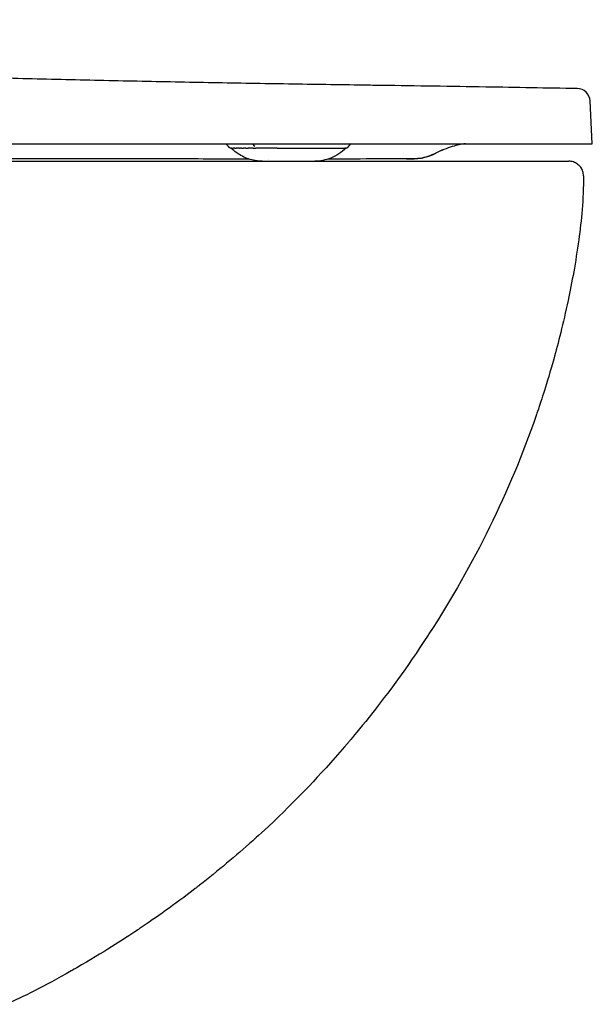
# Model space of a CAD drawing. Units: millimetres. Extents: x -2 to 1181, y -620 to 459.
# Drawn here: x 316 to 513, y 120 to 459 of the extents above; entities that cross this region are included whole.
import ezdxf

# ---------------------------------------------------------------- set-up
doc = ezdxf.new("R2010")
doc.units = ezdxf.units.MM
doc.layers.add('GEB-KONTUR-A', color=7, linetype='CONTINUOUS', true_color=0xe2e619)

msp = doc.modelspace()

# ---------------------------------------------------------------- linework, layer by layer
at = {"layer": 'GEB-KONTUR-A', "ltscale": 5}
for p, q in [((512.97, 416), (512.2, 430.72)), ((309.99, 416), (512.97, 416)), ((388.8, 414.5), (388.7, 414.5)), ((388.7, 414.5), (388.86, 414.5)), ((389.03, 414.5), (388.86, 414.5)), ((389.03, 414.5), (389.58, 414.5)), ((390.1, 414.5), (389.58, 414.5)), ((390.1, 414.5), (390.61, 414.5)), ((391.7, 414.5), (390.61, 414.5)), ((391.7, 414.5), (391.93, 414.5)), ((392.41, 414.5), (391.93, 414.5)), ((392.41, 414.5), (393.15, 414.5)), ((393.92, 414.5), (393.15, 414.5)), ((396.44, 414.5), (394.72, 414.5)), ((396.44, 414.5), (397.36, 414.5)), ((404.71, 414.5), (397.36, 414.5)), ((404.71, 414.5), (408.96, 414.5)), ((408.96, 414.5), (413.73, 414.5)), ((413.73, 414.5), (422.74, 414.5)), ((427.61, 414.5), (427.94, 414.5)), ((428.18, 414.5), (427.94, 414.5)), ((428.18, 414.5), (428.34, 414.5)), ((428.41, 414.5), (428.34, 414.5)), ((428.42, 414.5), (428.34, 414.5)), ((428.42, 414.5), (428.44, 414.5)), ((316.2, 410), (316.2, 410)), ((399.55, 410), (417.59, 410)), ((401.79, 410.75), (401.79, 410.75))]:
    msp.add_line(p, q, dxfattribs=at)
for centre, radius, start, end in [((507.7, 430.49), 4.5, 3, 89.3521), ((458.76, 410.89), 10.76, 170.3309, 170.3313), ((450.94, 428.91), 18.13, 264.1251, 297.1333), ((458.76, 410.89), 10.75, 153.284, 153.2844)]:
    msp.add_arc(centre, radius, start, end, dxfattribs=at)
for centre, major_axis, ratio, start_param, end_param in [((473.86, 384.18), (-14.65, 28.59), 1, 6.093642, 6.283185), ((473.86, 384.18), (-8.93, 30.87), 1, 6.140254, 6.283185), ((505.41, 405.98), (4.07, -1.92), 0.868376, 1.71676, 2.067938), ((505.45, 406.24), (4.01, -1.66), 0.840593, 1.298269, 1.66595), ((506.19, 405.51), (-1.66, 4.01), 0.840593, 4.617235, 4.984916), ((505.92, 405.46), (-1.92, 4.07), 0.868375, 4.215251, 4.566429)]:
    msp.add_ellipse(centre, major_axis=major_axis, ratio=ratio, start_param=start_param, end_param=end_param, dxfattribs=at)
for points, knots in [([(440.63, 436.02), (438.54, 436.05), (432.15, 436.15), (425.75, 436.24), (417.14, 436.37), (412.83, 436.44), (399.9, 436.64), (391.26, 436.79), (378.29, 437.02), (373.96, 437.11), (365.29, 437.27), (360.95, 437.36), (347.9, 437.63), (339.17, 437.82), (326.02, 438.13), (321.63, 438.24), (312.82, 438.46), (306.09, 438.63), (299.33, 438.82), (292.34, 439.01), (287.67, 439.15), (280.65, 439.37), (275.97, 439.52), (268.93, 439.75), (259.52, 440.1), (252.45, 440.38), (238.28, 440.99), (228.82, 441.47), (209.88, 442.58), (200.41, 443.22), (181.49, 444.71), (172.04, 445.57), (153.18, 447.54), (143.77, 448.65), (124.97, 451.18), (115.59, 452.59), (98.27, 455.52), (90.34, 456.98), (82.37, 458.62)], [0.0000154, 0.0000154, 0.0000154, 0.0000154, 0.0180461, 0.0551663, 0.0551663, 0.0922865, 0.0922865, 0.166527, 0.166527, 0.2036472, 0.2036472, 0.2407674, 0.2407674, 0.3150078, 0.3150078, 0.3521281, 0.3521281, 0.3892483, 0.4087103, 0.4087103, 0.4476344, 0.4476344, 0.4670965, 0.4865585, 0.5060206, 0.5449447, 0.5449447, 0.6227928, 0.6227928, 0.700641, 0.700641, 0.7784892, 0.7784892, 0.8563374, 0.8563374, 0.9341856, 0.9341856, 1, 1, 1, 1]), ([(507.75, 434.99), (497.28, 435.1), (474.91, 435.55), (452.53, 435.85), (440.64, 436.02)], [0, 0, 0, 0, 0.46831, 1, 1, 1, 1]), ([(394.91, 410.76), (393.2, 410.76), (391.47, 410.76), (380.68, 410.76), (370.95, 410.77), (350.98, 410.78), (340.62, 410.78), (317.59, 410.8), (304.85, 410.81), (274.15, 410.84), (255.69, 410.83), (229.07, 410.84), (219.4, 410.86), (204.29, 410.92), (198.28, 410.96), (188.5, 411.02), (184.69, 411.05), (179.47, 411.1), (178.06, 411.12), (177.71, 411.13), (177.69, 411.13), (177.66, 411.13), (177.67, 411.13), (177.65, 411.13), (177.65, 411.13), (177.65, 411.13), (177.64, 411.13), (177.64, 411.13), (177.64, 411.13), (177.63, 411.13), (177.63, 411.13), (177.62, 411.13), (177.61, 411.13), (177.58, 411.13), (177.56, 411.13), (177.48, 411.13), (177.44, 411.13), (177.24, 411.14), (177.1, 411.14), (176.52, 411.17), (176.08, 411.21), (174.35, 411.43), (173.06, 411.74), (169.99, 412.84), (168.24, 413.8), (166.5, 415.17), (166.29, 415.35), (166.08, 415.53)], [12.785634, 12.785634, 12.785634, 12.785634, 13.37362, 13.37362, 16.400963, 16.400963, 19.50101, 19.50101, 23.315225, 23.315225, 28.730386, 28.730386, 32.144234, 32.144234, 35.034398, 35.034398, 37.948369, 37.948369, 40.938605, 40.938605, 41.180366, 41.180366, 41.361682, 41.361682, 41.370182, 41.370182, 41.377449, 41.377449, 41.379269, 41.379269, 41.381108, 41.381108, 41.382953, 41.382953, 41.390416, 41.390416, 41.40493, 41.40493, 41.448446, 41.448446, 41.579064, 41.579064, 41.972995, 41.972995, 42.556175, 42.556175, 42.638096, 42.638096, 42.638096, 42.638096]), ([(388.23, 414.74), (388.08, 414.94), (387.92, 415.14), (387.61, 415.48), (387.46, 415.62), (387.22, 415.85), (387.12, 415.93), (387.02, 416)], [0, 0, 0, 0, 0.0755964, 0.0755964, 0.1408171, 0.1408171, 0.1840943, 0.1840943, 0.1840943, 0.1840943]), ([(388.7, 414.5), (388.67, 414.5), (388.65, 414.51), (388.59, 414.51), (388.56, 414.52), (388.48, 414.54), (388.42, 414.57), (388.32, 414.64), (388.27, 414.69), (388.23, 414.74)], [0, 0, 0, 0, 0.00839942, 0.00839942, 0.01663076, 0.01663076, 0.03530396, 0.03530396, 0.05425784, 0.05425784, 0.05425784, 0.05425784]), ([(399.55, 410), (397.96, 410), (396.35, 410.27), (393.39, 411.27), (392.01, 412), (390.07, 413.38), (389.42, 413.93), (388.8, 414.5)], [0, 0, 0, 0, 0.477778, 0.477778, 0.936722, 0.936722, 1.190897, 1.190897, 1.190897, 1.190897]), ([(393.92, 414.5), (394.03, 414.5), (394.13, 414.5), (394.34, 414.5), (394.45, 414.5), (394.58, 414.5), (394.61, 414.5), (394.66, 414.5), (394.69, 414.5), (394.71, 414.5), (394.72, 414.5), (394.72, 414.5)], [0.79024063, 0.79024063, 0.79024063, 0.79024063, 0.81078203, 0.81078203, 0.83209788, 0.83209788, 0.83745056, 0.83745056, 0.84210526, 0.84210526, 0.84247254, 0.84247254, 0.84247254, 0.84247254]), ([(396.11, 416), (396.22, 415.9), (396.33, 415.8), (396.6, 415.52), (396.77, 415.34), (396.95, 415.13), (396.95, 415.12), (396.96, 415.12)], [0.7175294, 0.7175294, 0.7175294, 0.7175294, 0.827934, 0.827934, 0.9960591, 0.9960591, 1, 1, 1, 1]), ([(428.34, 414.5), (426.82, 413.07), (425.02, 411.85), (421.35, 410.37), (419.45, 410), (417.59, 410)], [0, 0, 0, 0, 0.629552, 0.629552, 1.187651, 1.187651, 1.187651, 1.187651]), ([(459.21, 412.78), (457.46, 411.88), (455.55, 411.27), (453.14, 410.91), (452.67, 410.86), (452.02, 410.81), (451.84, 410.8), (451.53, 410.79), (451.39, 410.79), (451.22, 410.78), (451.19, 410.78), (451.13, 410.78), (451.11, 410.78), (451.08, 410.78), (451.07, 410.78), (451.05, 410.78), (451.03, 410.78), (450.99, 410.78), (450.99, 410.78), (450.98, 410.78), (450.98, 410.78), (450.96, 410.78), (450.96, 410.78), (450.94, 410.78), (450.92, 410.78), (450.82, 410.78), (450.67, 410.78), (449.75, 410.78), (448.34, 410.78), (443.24, 410.77), (438.86, 410.77), (429.92, 410.76), (426.25, 410.76), (422.23, 410.76)], [0, 0, 0, 0, 0.587928, 0.587928, 0.730522, 0.730522, 0.78396, 0.78396, 0.824061, 0.824061, 0.83519, 0.83519, 0.842523, 0.842523, 0.846171, 0.846171, 0.853549, 0.853549, 0.883135, 0.883135, 0.912148, 0.912148, 0.999174, 0.999174, 1.260246, 1.260246, 2.043756, 2.043756, 4.403975, 4.403975, 7.536906, 7.536906, 9.304457, 9.304457, 9.304457, 9.304457]), ([(422.74, 414.5), (422.74, 414.5), (422.74, 414.5), (422.82, 414.5), (422.89, 414.5), (423.05, 414.5), (423.13, 414.5), (423.23, 414.5), (423.25, 414.5), (423.35, 414.5), (423.44, 414.5), (423.59, 414.5), (423.66, 414.5), (423.77, 414.5), (423.81, 414.5), (423.96, 414.5), (424.06, 414.5), (424.2, 414.5), (424.25, 414.5), (424.35, 414.5), (424.42, 414.5), (424.57, 414.5), (424.66, 414.5), (424.79, 414.5), (424.82, 414.5), (424.94, 414.5), (425.03, 414.5), (425.2, 414.5), (425.28, 414.5), (425.38, 414.5), (425.4, 414.5), (425.51, 414.5), (425.61, 414.5), (425.79, 414.5), (425.86, 414.5), (426.01, 414.5), (426.08, 414.5), (426.19, 414.5), (426.22, 414.5), (426.31, 414.5), (426.36, 414.5), (426.5, 414.5), (426.59, 414.5), (426.71, 414.5), (426.74, 414.5), (426.8, 414.5), (426.83, 414.5), (426.92, 414.5), (426.98, 414.5), (427.09, 414.5), (427.15, 414.5), (427.21, 414.5), (427.22, 414.5), (427.24, 414.5), (427.25, 414.5), (427.33, 414.5), (427.39, 414.5), (427.5, 414.5), (427.56, 414.5), (427.61, 414.5)], [0, 0, 0, 0, 0.0011018, 0.0011018, 0.0515983, 0.0515983, 0.1, 0.1, 0.1120271, 0.1120271, 0.1624066, 0.1624066, 0.2, 0.2, 0.2229951, 0.2229951, 0.2766104, 0.2766104, 0.2999999, 0.2999999, 0.3339976, 0.3339976, 0.3815552, 0.3815552, 0.3999999, 0.3999999, 0.4450503, 0.4450503, 0.4912331, 0.4912331, 0.4999999, 0.4999999, 0.5562248, 0.5562248, 0.5999998, 0.5999998, 0.6452353, 0.6452353, 0.6668986, 0.6668986, 0.6999998, 0.6999998, 0.7574317, 0.7574317, 0.7780542, 0.7780542, 0.7999997, 0.7999997, 0.8415342, 0.8415342, 0.8829925, 0.8829925, 0.8890605, 0.8890605, 0.8999997, 0.8999997, 0.9499997, 0.9499997, 0.9999997, 0.9999997, 0.9999997, 0.9999997]), ([(428.92, 414.75), (428.88, 414.69), (428.83, 414.65), (428.73, 414.58), (428.68, 414.55), (428.59, 414.52), (428.56, 414.51), (428.52, 414.51), (428.5, 414.51), (428.48, 414.5), (428.47, 414.5), (428.46, 414.5), (428.46, 414.5), (428.45, 414.5), (428.45, 414.5), (428.45, 414.5), (428.45, 414.5), (428.45, 414.5), (428.44, 414.5), (428.44, 414.5), (428.44, 414.5), (428.44, 414.5), (428.44, 414.5), (428.44, 414.5), (428.44, 414.5), (428.44, 414.5), (428.44, 414.5), (428.44, 414.5)], [0, 0, 0, 0, 0.01883231, 0.01883231, 0.03736131, 0.03736131, 0.04606409, 0.04606409, 0.05050707, 0.05050707, 0.05274041, 0.05274041, 0.05385858, 0.05385858, 0.05441785, 0.05441785, 0.05469751, 0.05469751, 0.05483734, 0.05483734, 0.05490726, 0.05490726, 0.05494222, 0.05494222, 0.0549597, 0.0549597, 0.05497718, 0.05497718, 0.05497718, 0.05497718]), ([(429.95, 416), (429.6, 415.66), (429.3, 415.27), (428.98, 414.83), (428.95, 414.79), (428.92, 414.75)], [0.8339966, 0.8339966, 0.8339966, 0.8339966, 0.9809713, 0.9809713, 0.9970112, 0.9970112, 0.9970112, 0.9970112]), ([(20.31, 410), (40.38, 410), (60.23, 410), (80.04, 410), (80.2, 410), (80.46, 410), (80.86, 410), (81.78, 410), (83.6, 410), (85.12, 410), (88.12, 410), (90.06, 410), (95.7, 410), (99.21, 410), (109.04, 410), (114.63, 410), (119.31, 410), (119.45, 410), (119.63, 410), (119.9, 410), (120.52, 410), (121.75, 410), (124.16, 410), (126.14, 410), (129.98, 410), (132.38, 410), (139.13, 410), (143.01, 410), (152.79, 410), (156.84, 410), (158.43, 410), (158.52, 410), (158.73, 410), (159.08, 410), (159.85, 410), (161.27, 410), (164.12, 410), (169.83, 410), (181.24, 410), (191.02, 410), (197.75, 410), (198.02, 410), (198.5, 410), (199.21, 410), (200.86, 410), (204.11, 410), (206.82, 410), (212.13, 410), (215.54, 410), (225.35, 410), (231.35, 410), (236.84, 410), (236.96, 410), (237.13, 410), (237.38, 410), (237.96, 410), (239.1, 410), (240.05, 410), (241.92, 410), (243.12, 410), (246.56, 410), (248.66, 410), (254.38, 410), (257.41, 410), (260.78, 410), (261.94, 410), (262.83, 410), (263.02, 410), (263.1, 410), (263.21, 410), (263.54, 410), (264.65, 410), (265.74, 410), (270.04, 410), (273.28, 410), (276.41, 410), (276.39, 410), (276.48, 410), (276.6, 410), (276.92, 410), (277.23, 410), (277.9, 410), (278.4, 410), (280.12, 410), (281.52, 410), (286.5, 410), (290.84, 410), (296.39, 410), (296.48, 410), (296.73, 410), (297.11, 410), (297.99, 410), (298.73, 410), (300.19, 410), (301.14, 410), (303.92, 410), (305.68, 410), (310.68, 410), (313.63, 410), (316.2, 410)], [0.0628445, 0.0628445, 0.0628445, 0.0628445, 0.25, 0.25, 0.2509766, 0.2509766, 0.2519531, 0.2539063, 0.2578125, 0.265625, 0.265625, 0.28125, 0.28125, 0.3125, 0.3125, 0.375, 0.375, 0.3754883, 0.3754883, 0.3759766, 0.3769531, 0.3789063, 0.3828125, 0.390625, 0.390625, 0.40625, 0.40625, 0.4375, 0.4375, 0.5, 0.5, 0.5004883, 0.5004883, 0.5019531, 0.5039063, 0.5078125, 0.515625, 0.53125, 0.5625, 0.625, 0.625, 0.6269531, 0.6269531, 0.6289063, 0.6328125, 0.640625, 0.65625, 0.65625, 0.6875, 0.6875, 0.75, 0.75, 0.7504883, 0.7504883, 0.7509766, 0.7519531, 0.7539063, 0.7578125, 0.7578125, 0.765625, 0.765625, 0.78125, 0.78125, 0.8125, 0.8125, 0.828125, 0.8320313, 0.8330078, 0.8330078, 0.8339844, 0.8339844, 0.8359375, 0.84375, 0.84375, 0.875, 0.875, 0.8759766, 0.8759766, 0.8769531, 0.8789063, 0.8828125, 0.8828125, 0.890625, 0.890625, 0.90625, 0.90625, 0.9375, 0.9375, 0.9384766, 0.9384766, 0.9394531, 0.9414063, 0.9453125, 0.9453125, 0.953125, 0.953125, 0.96875, 0.96875, 1, 1, 1, 1]), ([(316.2, 410), (318.73, 410), (321.79, 410), (325.61, 410), (325.77, 410), (326.15, 410), (326.72, 410), (328.06, 410), (329.21, 410), (330.35, 410), (330.83, 410), (331.65, 410), (332.05, 410), (333.19, 410), (333.9, 410), (334.88, 410), (335.28, 410), (336.01, 410), (336.38, 410), (337.5, 410), (338.25, 410), (340.54, 410), (342.1, 410), (344.49, 410), (345.21, 410), (346.73, 410), (349, 410), (351.27, 410), (352.82, 410), (352.81, 410), (352.85, 410), (352.9, 410), (353.04, 410), (353.18, 410), (353.49, 410), (353.74, 410), (354.56, 410), (355.26, 410), (356.92, 410), (357.88, 410), (359.27, 410), (359.55, 410), (360.14, 410), (360.46, 410), (361.12, 410), (361.55, 410), (363.65, 410), (365.15, 410), (367.16, 410), (367.73, 410), (369.05, 410), (369.74, 410), (371.21, 410), (371.98, 410), (372.99, 410), (373.23, 410), (373.78, 410), (374.05, 410), (374.81, 410), (375.28, 410), (376.52, 410), (377.17, 410), (377.75, 410), (377.9, 410), (378.03, 410), (378.11, 410), (378.2, 410), (378.73, 410), (379.14, 410), (382.8, 410), (385.59, 410), (388.08, 410), (388.28, 410), (388.64, 410), (389.16, 410), (390.4, 410), (391.45, 410), (393.57, 410), (394.95, 410), (396.51, 410), (396.76, 410), (397.17, 410), (397.78, 410), (398.37, 410), (399.52, 410), (400.24, 410), (402.29, 410), (403.51, 410), (405.1, 410), (405.71, 410), (406.94, 410), (407.59, 410), (409.6, 410), (411.04, 410), (412.69, 410), (412.71, 410), (412.82, 410), (413, 410), (413.2, 410), (413.61, 410), (413.91, 410), (414.89, 410), (415.66, 410), (418.27, 410), (419.54, 410), (420.46, 410), (420.57, 410), (420.73, 410), (420.97, 410), (421.53, 410), (422.65, 410), (424.88, 410), (426.76, 410), (430.49, 410), (432.92, 410), (437.68, 410), (440.02, 410), (442.5, 410), (442.69, 410), (443.02, 410), (443.51, 410), (443.99, 410), (444.92, 410), (445.51, 410), (447.19, 410), (448.21, 410), (449.22, 410), (449.39, 410), (449.66, 410), (450.07, 410), (451.03, 410), (452.38, 410), (453.45, 410), (454.24, 410), (454.49, 410), (455.09, 410), (455.39, 410), (456.83, 410), (457.87, 410), (459.28, 410), (459.69, 410), (460.66, 410), (461.15, 410), (462.62, 410), (463.61, 410), (465.1, 410), (465.51, 410), (466.38, 410), (467.29, 410), (468.25, 410), (468.99, 410), (469.25, 410), (469.62, 410), (469.8, 410), (469.9, 410), (469.95, 410), (470.49, 410), (471.26, 410), (472.83, 410), (473.42, 410), (474.24, 410), (474.39, 410), (474.65, 410), (475.03, 410), (475.4, 410), (476.56, 410), (477.37, 410), (478.22, 410), (478.38, 410), (478.7, 410), (478.95, 410), (479.58, 410), (479.99, 410), (481.16, 410), (481.89, 410), (482.91, 410), (483.29, 410), (484, 410), (484.36, 410), (485.43, 410), (486.14, 410), (488.18, 410), (489.45, 410), (491.23, 410), (491.82, 410), (492.66, 410), (492.99, 410), (493.57, 410), (493.83, 410), (494.19, 410), (494.3, 410), (494.52, 410), (494.67, 410), (495.07, 410), (495.33, 410), (496.08, 410), (496.54, 410), (497.41, 410), (497.81, 410), (498.63, 410), (499.02, 410), (499.58, 410), (499.85, 410), (500.12, 410), (500.29, 410), (500.38, 410), (500.86, 410), (501.16, 410), (501.46, 410), (501.54, 410), (501.68, 410), (501.75, 410), (501.96, 410), (502.09, 410), (502.3, 410), (502.36, 410), (502.47, 410), (502.52, 410), (502.68, 410), (502.79, 410), (503.11, 410), (503.33, 410), (503.58, 410), (503.66, 410), (503.73, 410), (503.77, 410), (503.78, 410), (503.79, 410), (503.79, 410), (503.83, 410), (503.87, 410), (504.02, 410), (504.17, 410), (504.4, 410), (504.48, 410), (504.57, 410), (504.59, 410), (504.62, 410), (504.64, 410), (504.68, 410), (504.7, 410), (504.89, 410), (504.93, 410), (504.93, 410)], [0.0000001, 0.0000001, 0.0000001, 0.0000001, 0.03125, 0.03125, 0.0332031, 0.0332031, 0.0351563, 0.0390625, 0.046875, 0.046875, 0.0507813, 0.0507813, 0.0546875, 0.0546875, 0.0625, 0.0625, 0.0664063, 0.0664063, 0.0703125, 0.0703125, 0.078125, 0.078125, 0.09375, 0.09375, 0.1015625, 0.1015625, 0.109375, 0.125, 0.125, 0.1254883, 0.1254883, 0.1259766, 0.1269531, 0.1289063, 0.1289063, 0.1328125, 0.1328125, 0.140625, 0.140625, 0.1484375, 0.1484375, 0.1503906, 0.1503906, 0.1523438, 0.1523438, 0.15625, 0.15625, 0.171875, 0.171875, 0.1796875, 0.1796875, 0.1875, 0.1875, 0.1953125, 0.1953125, 0.1972656, 0.1972656, 0.1992188, 0.1992188, 0.203125, 0.203125, 0.2109375, 0.2109375, 0.2128906, 0.2138672, 0.2138672, 0.2148438, 0.2148438, 0.21875, 0.21875, 0.25, 0.25, 0.2519531, 0.2519531, 0.2539063, 0.2578125, 0.265625, 0.265625, 0.28125, 0.28125, 0.2832031, 0.2832031, 0.2851563, 0.2890625, 0.2890625, 0.296875, 0.296875, 0.3125, 0.3125, 0.3203125, 0.3203125, 0.328125, 0.328125, 0.34375, 0.34375, 0.3447266, 0.3447266, 0.3457031, 0.3476563, 0.3476563, 0.3515625, 0.3515625, 0.359375, 0.359375, 0.375, 0.375, 0.3759766, 0.3759766, 0.3769531, 0.3789063, 0.3828125, 0.390625, 0.40625, 0.40625, 0.4375, 0.4375, 0.46875, 0.46875, 0.4707031, 0.4707031, 0.4726563, 0.4765625, 0.4765625, 0.484375, 0.484375, 0.5, 0.5, 0.5019531, 0.5019531, 0.5039063, 0.5078125, 0.515625, 0.5234375, 0.5234375, 0.5273438, 0.5273438, 0.53125, 0.53125, 0.546875, 0.546875, 0.5546875, 0.5546875, 0.5625, 0.5625, 0.578125, 0.578125, 0.5859375, 0.5859375, 0.59375, 0.6015625, 0.6015625, 0.6054688, 0.6054688, 0.6074219, 0.6074219, 0.609375, 0.609375, 0.625, 0.625, 0.6328125, 0.6328125, 0.6347656, 0.6347656, 0.6367188, 0.640625, 0.640625, 0.65625, 0.65625, 0.6601563, 0.6601563, 0.6640625, 0.6640625, 0.671875, 0.671875, 0.6875, 0.6875, 0.6953125, 0.6953125, 0.703125, 0.703125, 0.71875, 0.71875, 0.75, 0.75, 0.765625, 0.765625, 0.7734375, 0.7734375, 0.78125, 0.78125, 0.7851563, 0.7851563, 0.7890625, 0.7890625, 0.796875, 0.796875, 0.8125, 0.8125, 0.828125, 0.828125, 0.84375, 0.84375, 0.8515625, 0.8554688, 0.8554688, 0.859375, 0.859375, 0.875, 0.875, 0.8789063, 0.8789063, 0.8828125, 0.8828125, 0.890625, 0.890625, 0.8945313, 0.8945313, 0.8984375, 0.8984375, 0.90625, 0.90625, 0.921875, 0.921875, 0.9257813, 0.9277344, 0.9277344, 0.9287109, 0.9287109, 0.9296875, 0.9296875, 0.9375, 0.9375, 0.953125, 0.953125, 0.9609375, 0.9609375, 0.9628906, 0.9628906, 0.9648438, 0.9648438, 0.96875, 0.96875, 1, 1, 1, 1]), ([(509.95, 404.98), (509.95, 396.84), (509.21, 389.62), (508.31, 383.05), (507.25, 375.24), (505.94, 368.34), (504.64, 362.21), (502.94, 354.21), (501.24, 347.52), (499.72, 342.04), (497.31, 333.38), (495.39, 327.71), (494.42, 324.83), (494.02, 323.66), (493.78, 322.96), (493.69, 322.72), (493.67, 322.65), (493.66, 322.62), (493.66, 322.62), (493.66, 322.62), (493.64, 322.57), (493.63, 322.53), (493.62, 322.51), (493.61, 322.49), (493.61, 322.47), (493.6, 322.44), (493.59, 322.41), (493.58, 322.39), (493.57, 322.36), (493.56, 322.34), (493.56, 322.32), (489.07, 309.39), (483.78, 296.73), (477.65, 284.25), (471.58, 271.89), (464.68, 259.71), (456.81, 247.6), (456.8, 247.57), (456.76, 247.51), (456.72, 247.46), (456.7, 247.42), (456.68, 247.39), (456.66, 247.36), (456.62, 247.29), (456.57, 247.22), (456.52, 247.15), (449.02, 235.63), (442.39, 226.81), (437.53, 220.64), (434.04, 216.21), (431.47, 213.13), (429.97, 211.37), (429.97, 211.36), (429.94, 211.32), (429.91, 211.28), (429.89, 211.27), (429.88, 211.25), (429.87, 211.24), (429.76, 211.11), (429.64, 210.97), (429.53, 210.83), (420.51, 200.18), (412.72, 192.22), (407.04, 186.67), (401.65, 181.39), (398.16, 178.28), (396.91, 177.15), (396.9, 177.14), (396.86, 177.11), (396.82, 177.07), (396.8, 177.06), (396.78, 177.04), (396.76, 177.02), (396.6, 176.87), (396.43, 176.72), (396.26, 176.57), (390.42, 171.33), (384.34, 166.24), (378.02, 161.31), (377.85, 161.18), (377.61, 161), (377.4, 160.83), (377.36, 160.8), (377.32, 160.77), (377.28, 160.74), (377.04, 160.55), (376.79, 160.36), (376.55, 160.17), (369.27, 154.56), (362.87, 150.07), (357.63, 146.54), (357.34, 146.35), (357.1, 146.18), (356.83, 146.01), (356.81, 145.99), (356.78, 145.98), (356.76, 145.96), (356.73, 145.94), (356.69, 145.92), (356.66, 145.9), (351.71, 142.59), (344.86, 138.17), (335.81, 132.96), (335.21, 132.62), (334.53, 132.22), (333.9, 131.87), (324.45, 126.49), (317.26, 122.89), (311.47, 120.39)], [0, 0, 0, 0, 0.033608, 0.033608, 0.033608, 0.073502, 0.073502, 0.073502, 0.125589, 0.125589, 0.125589, 0.207841, 0.207841, 0.207841, 0.24129, 0.24129, 0.24129, 0.25, 0.25, 0.25, 0.250337, 0.250337, 0.250337, 0.250488, 0.250488, 0.250488, 0.250762, 0.250762, 0.250762, 0.250977, 0.250977, 0.250977, 0.376144, 0.376144, 0.376144, 0.5, 0.5, 0.5, 0.500305, 0.500305, 0.500305, 0.500488, 0.500488, 0.500488, 0.500933, 0.500933, 0.500933, 0.573146, 0.573146, 0.573146, 0.625, 0.625, 0.625, 0.625173, 0.625173, 0.625173, 0.625244, 0.625244, 0.625244, 0.626053, 0.626053, 0.626053, 0.689606, 0.689606, 0.689606, 0.75, 0.75, 0.75, 0.75032, 0.75032, 0.75032, 0.750488, 0.750488, 0.750488, 0.752221, 0.752221, 0.752221, 0.8125, 0.8125, 0.8125, 0.814151, 0.814151, 0.814151, 0.814453, 0.814453, 0.814453, 0.816406, 0.816406, 0.816406, 0.875, 0.875, 0.875, 0.878213, 0.878213, 0.878213, 0.878521, 0.878521, 0.878521, 0.878906, 0.878906, 0.878906, 0.9375, 0.9375, 0.9375, 0.941406, 0.941406, 0.941406, 1, 1, 1, 1])]:
    msp.add_open_spline(points, degree=3, knots=knots, dxfattribs=at)
for points in [[(464.86, 415.02), (462.91, 414.46), (461.01, 413.7), (459.21, 412.78)], [(459.21, 412.78), (459.21, 412.78), (459.21, 412.78), (459.21, 412.78)], [(464.94, 415.05), (464.91, 415.04), (464.88, 415.03), (464.86, 415.02)], [(507.88, 409.04), (508.09, 408.89), (508.49, 408.55), (508.83, 408.14), (508.99, 407.93)]]:
    msp.add_open_spline(points, degree=3, dxfattribs=at)

doc.saveas('drawing.dxf')
